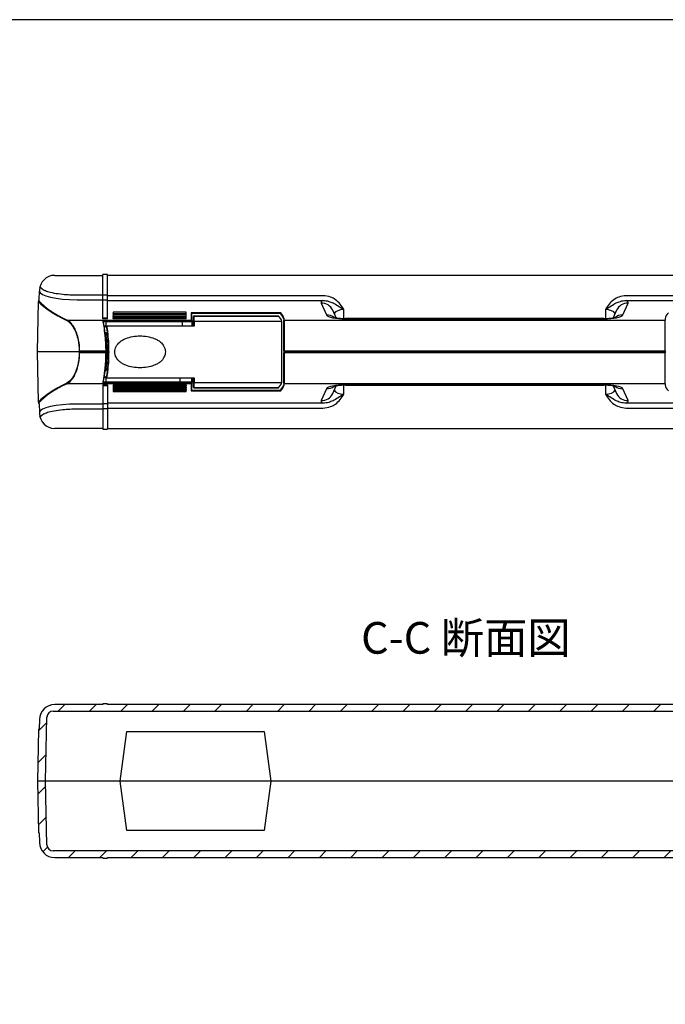
# Model space of a CAD drawing. Units: millimetres. Extents: x 0 to 1418, y 0 to 980.
# Drawn here: x 296 to 551, y 591 to 980 of the extents above; entities that cross this region are included whole.
import ezdxf

# ---------------------------------------------------------------- set-up
doc = ezdxf.new("R2010")
doc.units = ezdxf.units.MM
doc.header["$LTSCALE"] = 3.5
doc.layers.add('AM_8', color=1, linetype='Continuous', lineweight=25)
doc.styles.add('Note Text (TK)', font='txt')
pattern_1 = [(45, (0, 0), (-6.187184, 6.187184), [])]

# ---------------------------------------------------------------- blocks, each defined once
blk = doc.blocks.new('TK-A3')
blk.add_lwpolyline([(0, 0), (403, 0), (403, 280), (0, 280)], close=True)

msp = doc.modelspace()

# ---------------------------------------------------------------- hatches: boundary and pattern name
at = {"layer": 'AM_8'}
h = msp.add_hatch(dxfattribs=at)
h.set_pattern_fill('_U', color=256, scale=8.75, angle=45, style=0, pattern_type=0)
h.set_pattern_definition(pattern_1)
edge = h.paths.add_edge_path()
edge.add_line((647.89, 679.438), (647.464, 699.742))
edge.add_arc((647.265, 699.738), 0.2, 1.2, 90)
edge.add_line((647.265, 699.938), (647.19, 699.938))
edge.add_line((647.19, 699.938), (647.11, 703.764))
edge.add_arc((641.111, 703.638), 6, 1.2, 90)
edge.add_line((641.111, 709.638), (622.09, 709.638))
edge.add_line((622.09, 709.638), (622.09, 709.938))
edge.add_line((622.09, 709.938), (620.24, 709.938))
edge.add_line((620.24, 709.938), (620.24, 709.638))
edge.add_line((620.24, 709.638), (330.54, 709.638))
edge.add_line((330.54, 709.638), (330.54, 709.938))
edge.add_line((330.54, 709.938), (328.69, 709.938))
edge.add_line((328.69, 709.938), (328.69, 709.638))
edge.add_line((328.69, 709.638), (309.669, 709.638))
edge.add_arc((309.669, 703.638), 6, 90, 178.8)
edge.add_line((303.67, 703.764), (303.59, 699.938))
edge.add_line((303.59, 699.938), (303.515, 699.938))
edge.add_arc((303.515, 699.738), 0.2, 90, 178.8)
edge.add_line((303.315, 699.742), (302.89, 679.438))
edge.add_line((302.89, 679.438), (306.09, 679.438))
edge.add_line((306.09, 679.438), (306.617, 704.59))
edge.add_arc((309.116, 704.538), 2.5, 90, 178.8, ccw=False)
edge.add_line((309.116, 707.038), (641.663, 707.038))
edge.add_arc((641.663, 704.538), 2.5, 1.2, 90, ccw=False)
edge.add_line((644.163, 704.59), (644.69, 679.438))
edge.add_line((644.69, 679.438), (647.89, 679.438))
h = msp.add_hatch(dxfattribs=at)
h.set_pattern_fill('_U', color=256, scale=8.75, angle=45, style=0, pattern_type=0)
h.set_pattern_definition(pattern_1)
edge = h.paths.add_edge_path()
edge.add_line((641.663, 651.838), (309.116, 651.838))
edge.add_arc((309.116, 654.338), 2.5, 181.2, 270, ccw=False)
edge.add_line((306.617, 654.286), (306.09, 679.438))
edge.add_line((306.09, 679.438), (302.89, 679.438))
edge.add_line((302.89, 679.438), (303.315, 659.134))
edge.add_arc((303.515, 659.138), 0.2, 181.2, 270)
edge.add_line((303.515, 658.938), (303.59, 658.938))
edge.add_line((303.59, 658.938), (303.67, 655.112))
edge.add_arc((309.669, 655.238), 6, 181.2, 270)
edge.add_line((309.669, 649.238), (328.69, 649.238))
edge.add_line((328.69, 649.238), (328.69, 648.938))
edge.add_line((328.69, 648.938), (330.54, 648.938))
edge.add_line((330.54, 648.938), (330.54, 649.238))
edge.add_line((330.54, 649.238), (620.24, 649.238))
edge.add_line((620.24, 649.238), (620.24, 648.938))
edge.add_line((620.24, 648.938), (622.09, 648.938))
edge.add_line((622.09, 648.938), (622.09, 649.238))
edge.add_line((622.09, 649.238), (641.111, 649.238))
edge.add_arc((641.111, 655.238), 6, 270, 358.8)
edge.add_line((647.11, 655.112), (647.19, 658.938))
edge.add_line((647.19, 658.938), (647.265, 658.938))
edge.add_arc((647.265, 659.138), 0.2, 270, 358.8)
edge.add_line((647.464, 659.134), (647.89, 679.438))
edge.add_line((647.89, 679.438), (644.69, 679.438))
edge.add_line((644.69, 679.438), (644.163, 654.286))
edge.add_arc((641.663, 654.338), 2.5, 270, 358.8, ccw=False)

# ---------------------------------------------------------------- linework, layer by layer
for p, q in [((309.669, 879.069), (328.69, 879.069)), ((330.54, 879.369), (328.69, 879.369)), ((328.69, 861.95), (328.69, 879.369)), ((330.54, 861.95), (330.54, 879.369)), ((620.24, 879.069), (330.54, 879.069)), ((303.59, 869.369), (303.662, 872.805)), ((303.67, 873.194), (303.662, 872.805)), ((318.589, 871.374), (328.69, 871.374)), ((330.54, 871.277), (328.69, 871.277)), ((415.554, 871.035), (330.54, 871.035)), ((620.24, 871.035), (535.225, 871.035)), ((302.89, 848.869), (303.305, 868.695)), ((303.315, 869.173), (303.305, 868.695)), ((303.505, 868.89), (303.515, 869.369)), ((303.515, 869.369), (303.515, 869.369)), ((303.515, 869.369), (303.59, 869.369)), ((318.589, 869.464), (328.69, 869.464)), ((328.69, 869.366), (330.54, 869.366)), ((330.54, 869.124), (415.554, 869.124)), ((414.824, 868.11), (416.939, 863.421)), ((533.84, 863.421), (535.955, 868.11)), ((535.225, 869.124), (620.24, 869.124)), ((332.74, 864.473), (332.74, 864.061)), ((361.54, 864.473), (332.74, 864.473)), ((332.74, 863.768), (332.74, 864.061)), ((332.74, 864.061), (361.54, 864.061)), ((361.54, 863.768), (332.74, 863.768)), ((332.74, 863.564), (332.74, 863.152)), ((361.54, 863.564), (332.74, 863.564)), ((332.74, 862.859), (332.74, 863.152)), ((332.74, 863.152), (361.54, 863.152)), ((361.54, 864.061), (361.54, 864.473)), ((361.54, 863.768), (361.54, 864.061)), ((361.54, 863.152), (361.54, 863.564)), ((361.54, 862.859), (361.54, 863.152)), ((363.54, 864.282), (363.54, 861.431)), ((398.904, 864.282), (363.54, 864.282)), ((363.735, 864.087), (398.743, 864.087)), ((363.74, 861.236), (363.74, 864.043)), ((364.655, 863.028), (364.655, 863.021)), ((364.655, 863.028), (397.943, 863.028)), ((364.655, 861.025), (364.655, 863.021)), ((364.655, 863.021), (397.957, 863.021)), ((420.725, 862.307), (419.382, 865.284)), ((423.782, 862.049), (423.775, 865.538)), ((527.005, 865.538), (526.998, 862.049)), ((531.397, 865.284), (530.054, 862.307)), ((314.58, 861.431), (363.54, 861.431)), ((363.54, 861.195), (328.648, 861.195)), ((328.69, 862.243), (330.54, 862.243)), ((330.54, 861.95), (328.69, 861.95)), ((328.87, 860.869), (363.74, 860.869)), ((329.655, 859.069), (329.163, 859.069)), ((329.655, 859.069), (330.289, 859.069)), ((329.974, 859.069), (329.974, 860.869)), ((364.655, 859.069), (330.289, 859.069)), ((361.54, 862.859), (332.74, 862.859)), ((332.74, 862.654), (332.74, 862.243)), ((361.54, 862.654), (332.74, 862.654)), ((332.74, 861.95), (332.74, 862.243)), ((332.74, 862.243), (361.54, 862.243)), ((361.54, 861.95), (332.74, 861.95)), ((359.928, 860.869), (359.928, 859.069)), ((361.54, 862.243), (361.54, 862.654)), ((361.54, 861.95), (361.54, 862.243)), ((363.54, 861.195), (363.54, 861.431)), ((363.74, 861.236), (363.74, 860.996)), ((363.74, 860.869), (363.74, 860.996)), ((363.74, 860.869), (363.74, 859.069)), ((364.355, 862.725), (364.355, 862.728)), ((364.355, 862.725), (364.355, 860.731)), ((364.355, 859.069), (364.355, 860.731)), ((364.655, 861.025), (364.655, 859.069)), ((364.655, 861.025), (399.355, 861.025)), ((399.355, 836.712), (399.355, 861.025)), ((400.04, 861.826), (400.04, 861.236)), ((400.04, 849.227), (400.04, 861.236)), ((400.24, 861.431), (400.24, 862.023)), ((400.24, 861.431), (400.24, 849.227)), ((400.24, 861.431), (550.54, 861.431)), ((526.377, 862.042), (424.402, 862.042)), ((424.402, 861.924), (526.377, 861.924)), ((526.377, 862.042), (526.377, 861.924)), ((550.54, 862.023), (550.54, 861.431)), ((550.54, 849.227), (550.54, 861.431)), ((329.21, 858.769), (329.355, 858.769)), ((329.979, 858.769), (329.355, 858.769)), ((329.534, 856.469), (329.85, 856.469)), ((329.655, 856.169), (329.57, 856.169)), ((329.891, 856.169), (329.655, 856.169)), ((329.974, 850.594), (329.974, 855.584)), ((330.017, 848.869), (302.89, 848.869)), ((303.305, 829.043), (302.89, 848.869)), ((319.507, 849.227), (319.333, 849.227)), ((319.333, 849.227), (319.333, 848.869)), ((319.333, 848.869), (319.333, 848.51)), ((319.507, 848.51), (319.333, 848.51)), ((319.507, 849.227), (329.791, 849.227)), ((319.507, 848.869), (319.507, 849.227)), ((319.507, 848.51), (319.507, 848.869)), ((329.791, 848.51), (319.507, 848.51)), ((329.791, 849.227), (329.991, 849.227)), ((329.791, 849.227), (329.791, 848.869)), ((329.791, 848.869), (329.791, 848.51)), ((329.791, 848.51), (329.991, 848.51)), ((329.991, 848.869), (329.991, 849.227)), ((329.991, 848.51), (329.991, 848.869)), ((330.017, 842.488), (330.017, 848.869)), ((400.04, 849.227), (400.04, 848.869)), ((400.04, 848.869), (400.04, 848.51)), ((400.04, 836.502), (400.04, 848.51)), ((400.24, 848.869), (400.24, 849.227)), ((400.24, 849.227), (550.54, 849.227)), ((400.24, 848.51), (400.24, 848.869)), ((550.54, 848.869), (400.24, 848.869)), ((400.24, 848.51), (400.24, 836.307)), ((550.54, 848.51), (400.24, 848.51)), ((550.54, 849.227), (550.54, 848.869)), ((550.54, 848.869), (550.54, 848.51)), ((550.54, 836.307), (550.54, 848.51)), ((329.85, 841.269), (329.534, 841.269)), ((329.655, 841.569), (329.57, 841.569)), ((329.655, 841.569), (329.891, 841.569)), ((363.54, 836.307), (314.58, 836.307)), ((328.648, 836.543), (363.54, 836.543)), ((328.69, 835.787), (330.54, 835.787)), ((328.69, 835.787), (328.69, 818.369)), ((363.74, 836.869), (328.87, 836.869)), ((329.655, 838.669), (329.163, 838.669)), ((329.355, 838.969), (329.21, 838.969)), ((329.355, 838.969), (329.979, 838.969)), ((330.289, 838.669), (329.655, 838.669)), ((330.017, 836.869), (330.017, 838.669)), ((330.289, 838.669), (364.655, 838.669)), ((330.54, 835.787), (330.54, 818.369)), ((332.74, 835.787), (361.54, 835.787)), ((332.74, 835.787), (332.74, 835.494)), ((359.237, 836.869), (359.237, 838.669)), ((361.54, 835.787), (361.54, 835.494)), ((363.54, 836.307), (363.54, 836.543)), ((363.54, 836.307), (363.54, 833.455)), ((363.74, 836.869), (363.74, 838.669)), ((363.74, 836.741), (363.74, 836.869)), ((363.74, 836.741), (363.74, 836.502)), ((363.74, 833.695), (363.74, 836.502)), ((364.355, 837.006), (364.355, 838.669)), ((364.355, 837.006), (364.355, 835.012)), ((364.655, 838.669), (364.655, 836.712)), ((364.655, 834.716), (364.655, 836.712)), ((364.655, 836.712), (399.355, 836.712)), ((400.04, 836.502), (400.04, 835.912)), ((400.24, 835.715), (400.24, 836.307)), ((550.54, 836.307), (400.24, 836.307)), ((526.377, 835.814), (424.402, 835.814)), ((424.402, 835.695), (424.402, 835.814)), ((526.377, 835.695), (526.377, 835.814)), ((550.54, 836.307), (550.54, 835.715)), ((330.54, 835.494), (328.69, 835.494)), ((332.74, 835.494), (332.74, 835.083)), ((361.54, 835.494), (332.74, 835.494)), ((332.74, 835.083), (361.54, 835.083)), ((332.74, 834.878), (361.54, 834.878)), ((332.74, 834.878), (332.74, 834.585)), ((332.74, 834.585), (332.74, 834.174)), ((361.54, 834.585), (332.74, 834.585)), ((332.74, 834.174), (361.54, 834.174)), ((332.74, 833.969), (361.54, 833.969)), ((332.74, 833.969), (332.74, 833.676)), ((332.74, 833.676), (332.74, 833.265)), ((361.54, 833.676), (332.74, 833.676)), ((332.74, 833.265), (361.54, 833.265)), ((361.54, 835.083), (361.54, 835.494)), ((361.54, 834.878), (361.54, 834.585)), ((361.54, 834.174), (361.54, 834.585)), ((361.54, 833.969), (361.54, 833.676)), ((361.54, 833.265), (361.54, 833.676)), ((363.54, 833.455), (398.904, 833.455)), ((398.743, 833.65), (363.735, 833.65)), ((364.355, 835.009), (364.355, 835.012)), ((364.655, 834.716), (364.655, 834.709)), ((397.957, 834.716), (364.655, 834.716)), ((364.655, 834.709), (397.943, 834.709)), ((416.939, 834.317), (414.824, 829.628)), ((419.382, 832.453), (420.725, 835.431)), ((423.775, 832.2), (423.782, 835.689)), ((424.402, 835.695), (526.377, 835.695)), ((526.998, 835.689), (527.005, 832.2)), ((530.054, 835.431), (531.397, 832.453)), ((535.955, 829.628), (533.84, 834.317)), ((303.305, 829.043), (303.315, 828.565)), ((303.515, 828.369), (303.505, 828.847)), ((303.515, 828.369), (303.515, 828.369)), ((303.59, 828.369), (303.515, 828.369)), ((303.59, 828.369), (303.662, 824.933)), ((328.69, 828.273), (318.589, 828.273)), ((330.54, 828.371), (328.69, 828.371)), ((415.554, 828.613), (330.54, 828.613)), ((620.24, 828.613), (535.225, 828.613)), ((303.662, 824.933), (303.67, 824.543)), ((318.589, 826.363), (328.69, 826.363)), ((328.69, 826.461), (330.54, 826.461)), ((330.54, 826.702), (415.554, 826.702)), ((535.225, 826.702), (620.24, 826.702)), ((328.69, 818.669), (309.669, 818.669)), ((328.69, 818.369), (330.54, 818.369)), ((330.54, 818.669), (620.24, 818.669)), ((328.69, 709.638), (309.669, 709.638)), ((330.54, 709.938), (328.69, 709.938)), ((328.69, 709.938), (328.69, 709.638)), ((330.54, 709.638), (330.54, 709.938)), ((620.24, 709.638), (330.54, 709.638)), ((303.67, 703.764), (303.59, 699.938)), ((306.09, 679.438), (306.617, 704.59)), ((309.116, 707.038), (641.663, 707.038)), ((303.315, 699.742), (302.89, 679.438)), ((303.59, 699.938), (303.515, 699.938)), ((335.568, 679.438), (338.126, 698.928)), ((338.126, 698.928), (392.354, 698.928)), ((392.354, 698.928), (394.912, 679.438)), ((647.89, 679.438), (302.89, 679.438)), ((302.89, 679.438), (303.315, 659.134)), ((306.617, 654.286), (306.09, 679.438)), ((338.126, 659.948), (335.568, 679.438)), ((394.912, 679.438), (392.354, 659.948)), ((303.515, 658.938), (303.59, 658.938)), ((303.59, 658.938), (303.67, 655.112)), ((392.354, 659.948), (338.126, 659.948)), ((641.663, 651.838), (309.116, 651.838)), ((309.669, 649.238), (328.69, 649.238)), ((328.69, 649.238), (328.69, 648.938)), ((330.54, 648.938), (330.54, 649.238)), ((330.54, 649.238), (620.24, 649.238)), ((328.69, 648.938), (330.54, 648.938))]:
    msp.add_line(p, q)
for centre, radius, start, end in [((309.669, 873.069), 6, 90, 178.8), ((303.515, 869.169), 0.2, 90, 178.8), ((364.655, 862.728), 0.3, 90, 180), ((364.655, 835.009), 0.3, 180, 270), ((303.515, 828.569), 0.2, 181.2, 270), ((309.669, 824.669), 6, 181.2, 270), ((309.669, 703.638), 6, 90, 178.8), ((309.116, 704.538), 2.5, 90, 178.8), ((303.515, 699.738), 0.2, 90, 178.8), ((303.515, 659.138), 0.2, 181.2, 270), ((309.669, 655.238), 6, 181.2, 270), ((309.116, 654.338), 2.5, 181.2, 270)]:
    msp.add_arc(centre, radius, start, end)
for centre, major_axis, ratio, start_param, end_param in [((318.665, 872.806), (-15.003, -0.018), 0.2227229, 6.2782534, 7.8486112), ((450.335, 875.275), (150, 0), 0.2213991, 3.3409289, 3.5780772), ((450.335, 875.471), (-149.8, 0), 0.2216947, 0.1994665, 0.4364845), ((423.779, 868.31), (-9, 0.001), 0.2227773, 5.8651795, 6.3833692), ((414.824, 863.229), (4.558, 2.056), 0.9716762, 0, 1.157719), ((535.955, 863.229), (-4.558, 2.056), 0.9716762, 5.1254663, 6.2831853), ((527, 868.31), (-9, -0.001), 0.2227773, 3.0414088, 3.5595985), ((363.54, 864.087), (-0.156, 0.156), 0.8025849, 4.0360739, 5.3887041), ((363.54, 864.043), (0, 0.205), 0.976296, 4.712389, 4.9305551), ((364.655, 862.725), (-0.3, 0), 0.9862856, 4.712389, 6.2831853), ((284.577, 859.846), (115, 0), 0.1650476, 0.0621498, 0.1680609), ((320.215, 860.652), (80, 0), 0.2222489, 0.0662034, 0.1923427), ((320.215, 860.848), (-80.2, 0), 0.2216947, 3.2077173, 3.3359907), ((416.939, 858.54), (4.558, 2.056), 0.9716762, 0.4953451, 1.157719), ((424.402, 863.587), (7.5, 0), 0.2216947, 3.2412613, 4.712389), ((423.779, 863.428), (4, -0.018), 0.5274128, 1.5742999, 2.8561155), ((526.377, 863.587), (7.5, 0), 0.2216947, 4.712389, 6.1835167), ((527, 863.428), (4, 0.018), 0.5274128, 0.2854772, 1.5672927), ((533.84, 858.54), (-4.558, 2.056), 0.9716762, 5.1254663, 5.7877254), ((630.565, 860.848), (-80.2, 0), 0.2216947, 6.0887872, 6.2170607), ((363.54, 861.236), (0.2, 0), 0.976296, 0, 1.5707963), ((450.335, 822.462), (-150, 0), 0.2213991, 5.8467008, 6.0838491), ((450.335, 822.267), (149.8, 0), 0.2216947, 2.7051081, 2.9421261), ((363.54, 836.502), (0.2, 0), 0.976296, 4.712389, 6.2831853), ((284.577, 837.891), (115, 0), 0.1650476, 6.1151244, 6.2210355), ((320.215, 837.085), (-80, 0), 0.2222489, 2.9492499, 3.0753892), ((424.402, 834.151), (-7.5, 0), 0.2216947, 4.712389, 6.1835167), ((526.377, 834.151), (-7.5, 0), 0.2216947, 3.2412613, 4.712389), ((363.54, 833.65), (0.156, 0.156), 0.8025849, 4.0360739, 5.3887041), ((363.54, 833.695), (0, -0.205), 0.976296, 1.3526302, 1.5707963), ((364.655, 835.012), (-0.3, 0), 0.9862856, 0, 1.5707963), ((320.215, 836.89), (80.2, 0), 0.2216947, 6.0887872, 6.2170607), ((414.824, 834.509), (4.558, -2.056), 0.9716762, 5.1254663, 6.2831853), ((416.939, 839.198), (4.558, -2.056), 0.9716762, 5.1254663, 5.7877254), ((423.779, 834.31), (-4, -0.018), 0.5274128, 0.2854772, 1.5672927), ((527, 834.31), (-4, 0.018), 0.5274128, 1.5742999, 2.8561155), ((533.84, 839.198), (-4.558, -2.056), 0.9716762, 0.4953451, 1.157719), ((535.955, 834.509), (-4.558, -2.056), 0.9716762, 0, 1.157719), ((630.565, 836.89), (80.2, 0), 0.2216947, 3.2077173, 3.3359907), ((318.665, 824.931), (15.003, -0.018), 0.2227229, 1.5761668, 3.1465245), ((423.779, 829.428), (9, 0.001), 0.2227773, 3.0414088, 3.5595985), ((527, 829.428), (9, -0.001), 0.2227773, 5.8651795, 6.3833692)]:
    msp.add_ellipse(centre, major_axis=major_axis, ratio=ratio, start_param=start_param, end_param=end_param)
for points, knots in [([(303.662, 874.715), (304.948, 873.244), (305.783, 873.148), (306.237, 872.945), (306.519, 872.837), (307.529, 872.507), (308.411, 872.289), (310.452, 871.914), (311.613, 871.756), (314.651, 871.465), (316.618, 871.374), (318.589, 871.374)], [6.6093289, 6.6093289, 6.6093289, 6.6093289, 6.7443594, 6.7443594, 6.87939, 6.87939, 7.1612605, 7.1612605, 7.443131, 7.443131, 7.8486112, 7.8486112, 7.8486112, 7.8486112]), ([(423.775, 865.538), (423.368, 866.299), (422.894, 867.039), (421.779, 868.374), (421.145, 868.966), (420.433, 869.464), (419.84, 869.878), (419.195, 870.223), (417.583, 870.84), (416.561, 871.035), (415.554, 871.035)], [-1.03548, -1.03548, -1.03548, -1.03548, -0.77661, -0.77661, -0.51774, -0.51774, -0.51774, -0.3020364, -0.3020364, 0, 0, 0, 0]), ([(535.225, 871.035), (534.218, 871.035), (533.197, 870.84), (531.585, 870.223), (530.94, 869.878), (530.347, 869.464), (529.635, 868.966), (529.001, 868.374), (527.886, 867.039), (527.412, 866.299), (527.005, 865.538)], [-1.034364, -1.034364, -1.034364, -1.034364, -0.7323277, -0.7323277, -0.516624, -0.516624, -0.516624, -0.257754, -0.257754, 0.0011159, 0.0011159, 0.0011159, 0.0011159]), ([(415.554, 869.124), (416.319, 869.147), (417.109, 869.035), (418.421, 868.649), (418.966, 868.428), (419.51, 868.16), (420.162, 867.839), (420.805, 867.455), (422.195, 866.575), (422.961, 866.081), (423.775, 865.538)], [0, 0, 0, 0, 0.3020364, 0.3020364, 0.51774, 0.51774, 0.51774, 0.77661, 0.77661, 1.03548, 1.03548, 1.03548, 1.03548]), ([(527.005, 865.538), (527.818, 866.081), (528.584, 866.575), (529.975, 867.455), (530.618, 867.839), (531.27, 868.16), (531.813, 868.428), (532.359, 868.649), (533.671, 869.035), (534.461, 869.147), (535.225, 869.124)], [-0.0011159, -0.0011159, -0.0011159, -0.0011159, 0.257754, 0.257754, 0.516624, 0.516624, 0.516624, 0.7323277, 0.7323277, 1.034364, 1.034364, 1.034364, 1.034364]), ([(314.398, 861.236), (314.785, 861.052), (315.173, 860.783), (316.16, 859.868), (316.747, 859.095), (317.959, 856.879), (318.539, 855.299), (319.182, 852.161), (319.333, 850.696), (319.333, 849.227)], [0, 0, 0, 0, 0.2797376, 0.2797376, 0.7273178, 0.7273178, 1.3091721, 1.3091721, 1.7496942, 1.7496942, 1.7496942, 1.7496942]), ([(319.507, 849.227), (319.507, 850.719), (319.357, 852.209), (318.715, 855.398), (318.135, 857.004), (316.926, 859.255), (316.339, 860.041), (315.353, 860.97), (314.966, 861.244), (314.58, 861.431)], [-1.7496942, -1.7496942, -1.7496942, -1.7496942, -1.3091721, -1.3091721, -0.7273178, -0.7273178, -0.2797376, -0.2797376, 0, 0, 0, 0]), ([(328.648, 861.195), (328.674, 861.195), (328.699, 861.19), (328.747, 861.17), (328.769, 861.156), (328.807, 861.12), (328.822, 861.098), (328.838, 861.062), (328.842, 861.048), (328.846, 861.031), (328.846, 861.028), (328.847, 861.024)], [0, 0, 0, 0, 0.007781124, 0.007781124, 0.01562527, 0.01562527, 0.02353399, 0.02353399, 0.027734966, 0.027734966, 0.028830795, 0.028830795, 0.028830795, 0.028830795]), ([(328.648, 861.195), (328.716, 860.723), (328.852, 859.943), (329.168, 857.88), (329.348, 856.593), (329.603, 854.036), (329.692, 852.832), (329.774, 850.811), (329.791, 850.019), (329.791, 849.227)], [-1.5764812, -1.5764812, -1.5764812, -1.5764812, -1.0941291, -1.0941291, -0.6078495, -0.6078495, -0.2337883, -0.2337883, 0, 0, 0, 0]), ([(329.991, 849.227), (329.991, 849.49), (329.989, 849.754), (329.982, 850.279), (329.976, 850.541), (329.961, 851.063), (329.952, 851.323), (329.931, 851.839), (329.919, 852.096), (329.891, 852.604), (329.875, 852.856), (329.841, 853.355), (329.823, 853.601), (329.783, 854.088), (329.762, 854.328), (329.718, 854.801), (329.695, 855.034), (329.648, 855.491), (329.623, 855.715), (329.572, 856.155), (329.546, 856.37), (329.493, 856.791), (329.467, 856.996), (329.413, 857.395), (329.386, 857.59), (329.332, 857.967), (329.305, 858.15), (329.252, 858.503), (329.225, 858.674), (329.174, 859.002), (329.149, 859.16), (329.1, 859.461), (329.077, 859.605), (329.032, 859.879), (329.01, 860.008), (328.96, 860.314), (328.932, 860.481), (328.884, 860.779), (328.863, 860.911), (328.847, 861.024)], [0, 0, 0, 0, 0.0786785, 0.0786785, 0.1573569, 0.1573569, 0.2360354, 0.2360354, 0.3147138, 0.3147138, 0.3933923, 0.3933923, 0.4720708, 0.4720708, 0.5507492, 0.5507492, 0.6294277, 0.6294277, 0.7081061, 0.7081061, 0.7867846, 0.7867846, 0.8654631, 0.8654631, 0.9441415, 0.9441415, 1.02282, 1.02282, 1.1014985, 1.1014985, 1.1801769, 1.1801769, 1.2588554, 1.2588554, 1.3375338, 1.3375338, 1.4555515, 1.4555515, 1.5735692, 1.5735692, 1.5735692, 1.5735692]), ([(330.265, 838.67), (330.293, 838.816), (330.321, 838.968), (330.531, 840.16), (330.705, 841.451), (330.941, 844.023), (331.019, 845.237), (331.09, 847.273), (331.104, 848.071), (331.104, 848.869), (331.104, 849.667), (331.09, 850.465), (331.019, 852.501), (330.941, 853.714), (330.705, 856.287), (330.531, 857.578), (330.321, 858.77), (330.293, 858.922), (330.265, 859.068)], [-2.9427012, -2.9427012, -2.9427012, -2.9427012, -2.8682974, -2.8682974, -2.3822809, -2.3822809, -2.0084221, -2.0084221, -1.7747603, -1.7747603, -1.7747603, -1.5410986, -1.5410986, -1.1672398, -1.1672398, -0.6812233, -0.6812233, -0.6068195, -0.6068195, -0.6068195, -0.6068195]), ([(363.54, 861.195), (363.564, 861.195), (363.593, 861.189), (363.639, 861.17), (363.664, 861.154), (363.699, 861.119), (363.715, 861.095), (363.734, 861.05), (363.74, 861.021), (363.74, 860.996)], [0, 0, 0, 0, 0.007387755, 0.007387755, 0.014802549, 0.014802549, 0.022250712, 0.022250712, 0.029727523, 0.029727523, 0.029727523, 0.029727523]), ([(364.355, 860.731), (364.355, 860.732), (364.355, 860.733), (364.355, 860.772), (364.363, 860.811), (364.394, 860.882), (364.416, 860.914), (364.472, 860.967), (364.505, 860.989), (364.577, 861.018), (364.616, 861.025), (364.655, 861.025)], [-0.047286112, -0.047286112, -0.047286112, -0.047286112, -0.047027815, -0.047027815, -0.035152967, -0.035152967, -0.023429222, -0.023429222, -0.011712773, -0.011712773, 0, 0, 0, 0]), ([(420, 862.453), (420.157, 862.414), (420.365, 862.369), (420.913, 862.273), (421.272, 862.222), (422.115, 862.132), (422.609, 862.094), (423.541, 862.052), (423.972, 862.042), (424.402, 862.042)], [-0.84668586, -0.84668586, -0.84668586, -0.84668586, -0.66993275, -0.66993275, -0.45122237, -0.45122237, -0.20206421, -0.20206421, 0, 0, 0, 0]), ([(526.377, 862.042), (526.948, 862.042), (527.519, 862.06), (528.587, 862.125), (529.086, 862.172), (529.927, 862.281), (530.279, 862.342), (530.771, 862.448), (530.938, 862.494), (531.06, 862.534), (531.081, 862.542), (531.081, 862.542)], [0, 0, 0, 0, 0.2679647, 0.2679647, 0.5299781, 0.5299781, 0.7704284, 0.7704284, 0.9678349, 0.9678349, 1.0561362, 1.0561362, 1.0561362, 1.0561362]), ([(329.569, 856.181), (329.596, 856.173), (329.624, 856.169), (329.653, 856.169), (329.654, 856.169), (329.655, 856.169)], [0.0384984832, 0.0384984832, 0.0384984832, 0.0384984832, 0.0470363782, 0.0470363782, 0.0472967898, 0.0472967898, 0.0472967898, 0.0472967898]), ([(329.85, 856.469), (329.85, 856.468), (329.85, 856.467), (329.849, 856.447), (329.85, 856.427), (329.853, 856.407)], [-0.051171323, -0.051171323, -0.051171323, -0.051171323, -0.0509277513, -0.0509277513, -0.0446066858, -0.0446066858, -0.0446066858, -0.0446066858]), ([(329.85, 841.269), (329.98, 842.069), (330.102, 843.061), (330.27, 845.056), (330.326, 846.011), (330.377, 847.613), (330.387, 848.241), (330.387, 848.869), (330.387, 849.497), (330.377, 850.125), (330.326, 851.727), (330.27, 852.682), (330.102, 854.676), (329.98, 855.669), (329.85, 856.469)], [0.5242355, 0.5242355, 0.5242355, 0.5242355, 0.9062411, 0.9062411, 1.2076483, 1.2076483, 1.3960278, 1.3960278, 1.3960278, 1.5844073, 1.5844073, 1.8858144, 1.8858144, 2.2678201, 2.2678201, 2.2678201, 2.2678201]), ([(329.853, 841.33), (329.879, 841.493), (329.905, 841.663), (329.956, 842.019), (329.981, 842.204), (330.03, 842.59), (330.054, 842.789), (330.099, 843.201), (330.121, 843.413), (330.163, 843.848), (330.183, 844.071), (330.22, 844.526), (330.238, 844.759), (330.27, 845.231), (330.284, 845.471), (330.311, 845.956), (330.323, 846.202), (330.343, 846.699), (330.352, 846.95), (330.366, 847.454), (330.372, 847.707), (330.38, 848.216), (330.382, 848.472), (330.383, 848.982), (330.382, 849.238), (330.377, 849.747), (330.372, 850.001), (330.361, 850.507), (330.353, 850.759), (330.335, 851.257), (330.324, 851.505), (330.3, 851.994), (330.286, 852.236), (330.256, 852.712), (330.24, 852.947), (330.205, 853.407), (330.186, 853.633), (330.146, 854.075), (330.125, 854.291), (330.065, 854.858), (330.025, 855.197), (329.941, 855.834), (329.898, 856.132), (329.853, 856.407)], [0.526417, 0.526417, 0.526417, 0.526417, 0.6045637, 0.6045637, 0.6828654, 0.6828654, 0.7611721, 0.7611721, 0.8393828, 0.8393828, 0.9174348, 0.9174348, 0.9952937, 0.9952937, 1.0729449, 1.0729449, 1.1503886, 1.1503886, 1.2276452, 1.2276452, 1.3047559, 1.3047559, 1.3817737, 1.3817737, 1.4587549, 1.4587549, 1.5357527, 1.5357527, 1.6128224, 1.6128224, 1.6900189, 1.6900189, 1.7673887, 1.7673887, 1.8449607, 1.8449607, 1.9227413, 1.9227413, 2.0007221, 2.0007221, 2.1331804, 2.1331804, 2.2656386, 2.2656386, 2.2656386, 2.2656386]), ([(329.979, 858.769), (330.003, 858.643), (330.028, 858.512), (330.235, 857.369), (330.409, 856.109), (330.645, 853.598), (330.724, 852.414), (330.795, 850.427), (330.809, 849.648), (330.809, 848.869), (330.809, 848.09), (330.795, 847.311), (330.724, 845.324), (330.645, 844.14), (330.409, 841.629), (330.235, 840.369), (330.028, 839.225), (330.003, 839.095), (329.979, 838.969)], [0.6162122, 0.6162122, 0.6162122, 0.6162122, 0.6812233, 0.6812233, 1.1672398, 1.1672398, 1.5410986, 1.5410986, 1.7747603, 1.7747603, 1.7747603, 2.0084221, 2.0084221, 2.3822809, 2.3822809, 2.8682974, 2.8682974, 2.9333085, 2.9333085, 2.9333085, 2.9333085]), ([(333.355, 848.869), (333.355, 849.602), (333.55, 850.357), (334.267, 851.699), (334.787, 852.289), (335.668, 853.031), (336.058, 853.303), (336.882, 853.781), (337.314, 853.986), (338.551, 854.488), (339.501, 854.752), (341.448, 855.089), (342.444, 855.162), (344.266, 855.162), (345.262, 855.089), (347.209, 854.752), (348.159, 854.488), (349.395, 853.986), (349.828, 853.781), (350.651, 853.303), (351.042, 853.031), (351.923, 852.289), (352.443, 851.699), (353.159, 850.357), (353.355, 849.602), (353.355, 848.869)], [0, 0, 0, 0, 0.2201073, 0.2201073, 0.4402145, 0.4402145, 0.5733257, 0.5733257, 0.7064368, 0.7064368, 0.9798097, 0.9798097, 1.2531826, 1.2531826, 1.5265555, 1.5265555, 1.7999284, 1.7999284, 1.9330396, 1.9330396, 2.0661507, 2.0661507, 2.286258, 2.286258, 2.5063653, 2.5063653, 2.5063653, 2.5063653]), ([(319.333, 848.51), (319.333, 847.598), (319.275, 846.686), (318.979, 844.322), (318.643, 842.926), (317.782, 840.518), (317.265, 839.494), (315.982, 837.611), (315.189, 836.877), (314.398, 836.502)], [0, 0, 0, 0, 0.2736375, 0.2736375, 0.7324295, 0.7324295, 1.1784284, 1.1784284, 1.7496846, 1.7496846, 1.7496846, 1.7496846]), ([(314.58, 836.307), (315.369, 836.688), (316.161, 837.434), (317.442, 839.347), (317.959, 840.388), (318.818, 842.835), (319.154, 844.254), (319.45, 846.657), (319.507, 847.583), (319.507, 848.51)], [-1.7496846, -1.7496846, -1.7496846, -1.7496846, -1.1784284, -1.1784284, -0.7324295, -0.7324295, -0.2736375, -0.2736375, 0, 0, 0, 0]), ([(329.791, 848.51), (329.791, 848.066), (329.786, 847.621), (329.729, 845.159), (329.572, 843.199), (329.189, 839.915), (328.972, 838.567), (328.745, 837.168), (328.686, 836.807), (328.648, 836.543)], [-3.3309032, -3.3309032, -3.3309032, -3.3309032, -3.1996059, -3.1996059, -2.5998248, -2.5998248, -2.0248259, -2.0248259, -1.754422, -1.754422, -1.754422, -1.754422]), ([(328.847, 836.713), (328.858, 836.789), (328.871, 836.872), (328.9, 837.056), (328.916, 837.155), (328.951, 837.37), (328.97, 837.484), (329.01, 837.729), (329.032, 837.859), (329.077, 838.133), (329.1, 838.277), (329.149, 838.578), (329.174, 838.736), (329.225, 839.064), (329.252, 839.234), (329.305, 839.588), (329.332, 839.771), (329.386, 840.148), (329.413, 840.342), (329.467, 840.742), (329.493, 840.947), (329.546, 841.367), (329.572, 841.583), (329.623, 842.022), (329.648, 842.247), (329.695, 842.704), (329.718, 842.937), (329.762, 843.409), (329.783, 843.65), (329.823, 844.136), (329.841, 844.383), (329.875, 844.881), (329.891, 845.133), (329.919, 845.642), (329.931, 845.899), (329.958, 846.544), (329.97, 846.935), (329.987, 847.721), (329.991, 848.116), (329.991, 848.51)], [1.757334, 1.757334, 1.757334, 1.757334, 1.8360124, 1.8360124, 1.9146909, 1.9146909, 1.9933693, 1.9933693, 2.0720478, 2.0720478, 2.1507263, 2.1507263, 2.2294047, 2.2294047, 2.3080832, 2.3080832, 2.3867616, 2.3867616, 2.4654401, 2.4654401, 2.5441186, 2.5441186, 2.622797, 2.622797, 2.7014755, 2.7014755, 2.780154, 2.780154, 2.8588324, 2.8588324, 2.9375109, 2.9375109, 3.0161893, 3.0161893, 3.0948678, 3.0948678, 3.2128855, 3.2128855, 3.3309032, 3.3309032, 3.3309032, 3.3309032]), ([(353.355, 848.869), (353.355, 848.135), (353.159, 847.381), (352.443, 846.038), (351.923, 845.448), (351.042, 844.707), (350.651, 844.434), (349.828, 843.957), (349.395, 843.752), (348.159, 843.249), (347.209, 842.985), (345.262, 842.649), (344.266, 842.575), (342.444, 842.575), (341.448, 842.649), (339.501, 842.985), (338.551, 843.249), (337.314, 843.752), (336.882, 843.957), (336.058, 844.434), (335.668, 844.707), (334.787, 845.448), (334.267, 846.038), (333.55, 847.381), (333.355, 848.135), (333.355, 848.869)], [2.5063653, 2.5063653, 2.5063653, 2.5063653, 2.7264725, 2.7264725, 2.9465798, 2.9465798, 3.079691, 3.079691, 3.2128021, 3.2128021, 3.486175, 3.486175, 3.7595479, 3.7595479, 4.0329208, 4.0329208, 4.3062937, 4.3062937, 4.4394048, 4.4394048, 4.572516, 4.572516, 4.7926233, 4.7926233, 5.0127305, 5.0127305, 5.0127305, 5.0127305]), ([(329.569, 841.556), (329.596, 841.564), (329.624, 841.569), (329.653, 841.569), (329.654, 841.569), (329.655, 841.569)], [-0.0085382809, -0.0085382809, -0.0085382809, -0.0085382809, 0, 0, 0.0002604233, 0.0002604233, 0.0002604233, 0.0002604233]), ([(329.85, 841.269), (329.85, 841.27), (329.85, 841.27), (329.849, 841.291), (329.85, 841.311), (329.853, 841.33)], [-0.0002440675, -0.0002440675, -0.0002440675, -0.0002440675, 0, 0, 0.0063354824, 0.0063354824, 0.0063354824, 0.0063354824]), ([(328.847, 836.713), (328.844, 836.698), (328.84, 836.683), (328.824, 836.644), (328.81, 836.622), (328.773, 836.584), (328.751, 836.569), (328.715, 836.554), (328.702, 836.55), (328.675, 836.544), (328.661, 836.543), (328.648, 836.543)], [0.003109684, 0.003109684, 0.003109684, 0.003109684, 0.007925411, 0.007925411, 0.015862255, 0.015862255, 0.023758305, 0.023758305, 0.027853167, 0.027853167, 0.031942157, 0.031942157, 0.031942157, 0.031942157]), ([(363.74, 836.741), (363.74, 836.717), (363.734, 836.688), (363.715, 836.643), (363.699, 836.618), (363.664, 836.584), (363.639, 836.567), (363.593, 836.549), (363.564, 836.543), (363.54, 836.543)], [-0.029727523, -0.029727523, -0.029727523, -0.029727523, -0.022250712, -0.022250712, -0.014802549, -0.014802549, -0.007387755, -0.007387755, 0, 0, 0, 0]), ([(364.355, 837.006), (364.355, 837.006), (364.355, 837.005), (364.355, 836.965), (364.363, 836.927), (364.394, 836.856), (364.416, 836.824), (364.472, 836.77), (364.505, 836.749), (364.577, 836.72), (364.616, 836.712), (364.655, 836.712)], [-0.000258304, -0.000258304, -0.000258304, -0.000258304, 0, 0, 0.011875153, 0.011875153, 0.023599199, 0.023599199, 0.035315948, 0.035315948, 0.047029021, 0.047029021, 0.047029021, 0.047029021]), ([(415.554, 826.702), (416.561, 826.702), (417.583, 826.897), (419.195, 827.514), (419.84, 827.859), (420.433, 828.274), (421.145, 828.771), (421.779, 829.364), (422.894, 830.699), (423.368, 831.439), (423.775, 832.2)], [-1.034364, -1.034364, -1.034364, -1.034364, -0.7323277, -0.7323277, -0.516624, -0.516624, -0.516624, -0.257754, -0.257754, 0.0011159, 0.0011159, 0.0011159, 0.0011159]), ([(423.775, 832.2), (422.961, 831.656), (422.195, 831.163), (420.805, 830.283), (420.162, 829.898), (419.51, 829.577), (418.966, 829.31), (418.421, 829.089), (417.109, 828.703), (416.319, 828.591), (415.554, 828.613)], [-0.0011159, -0.0011159, -0.0011159, -0.0011159, 0.257754, 0.257754, 0.516624, 0.516624, 0.516624, 0.7323277, 0.7323277, 1.034364, 1.034364, 1.034364, 1.034364]), ([(424.402, 835.695), (423.831, 835.695), (423.26, 835.678), (422.192, 835.613), (421.693, 835.566), (420.853, 835.457), (420.501, 835.396), (420.145, 835.319), (420.067, 835.301), (419.999, 835.284)], [0, 0, 0, 0, 0.26796468, 0.26796468, 0.52997806, 0.52997806, 0.77042839, 0.77042839, 0.84676849, 0.84676849, 0.84676849, 0.84676849]), ([(531.081, 835.196), (531.081, 835.196), (531.068, 835.201), (530.996, 835.225), (530.905, 835.253), (530.625, 835.323), (530.416, 835.368), (529.867, 835.464), (529.508, 835.515), (528.665, 835.606), (528.17, 835.643), (527.238, 835.686), (526.808, 835.695), (526.377, 835.695)], [-1.0561362, -1.0561362, -1.0561362, -1.0561362, -0.9866785, -0.9866785, -0.8477809, -0.8477809, -0.6699327, -0.6699327, -0.4512224, -0.4512224, -0.2020642, -0.2020642, 0, 0, 0, 0]), ([(535.225, 828.613), (534.461, 828.591), (533.671, 828.703), (532.359, 829.089), (531.813, 829.31), (531.27, 829.577), (530.618, 829.898), (529.975, 830.283), (528.584, 831.163), (527.818, 831.656), (527.005, 832.2)], [0, 0, 0, 0, 0.3020364, 0.3020364, 0.51774, 0.51774, 0.51774, 0.77661, 0.77661, 1.03548, 1.03548, 1.03548, 1.03548]), ([(527.005, 832.2), (527.412, 831.439), (527.886, 830.699), (529.001, 829.364), (529.635, 828.771), (530.347, 828.274), (530.94, 827.859), (531.585, 827.514), (533.197, 826.897), (534.218, 826.702), (535.225, 826.702)], [-1.03548, -1.03548, -1.03548, -1.03548, -0.77661, -0.77661, -0.51774, -0.51774, -0.51774, -0.3020364, -0.3020364, 0, 0, 0, 0]), ([(303.662, 823.023), (304.948, 824.493), (305.783, 824.589), (306.237, 824.792), (306.519, 824.9), (307.529, 825.231), (308.411, 825.448), (310.452, 825.823), (311.613, 825.982), (314.651, 826.273), (316.618, 826.363), (318.589, 826.363)], [6.6093289, 6.6093289, 6.6093289, 6.6093289, 6.7443594, 6.7443594, 6.87939, 6.87939, 7.1612605, 7.1612605, 7.443131, 7.443131, 7.8486112, 7.8486112, 7.8486112, 7.8486112])]:
    msp.add_open_spline(points, degree=3, knots=knots)
for points in [[(303.305, 868.695), (303.305, 868.696), (303.305, 868.698), (303.305, 868.699)], [(397.957, 863.021), (397.952, 863.026), (397.947, 863.028), (397.943, 863.028)], [(398.743, 864.087), (398.741, 864.075), (398.74, 864.063), (398.74, 864.051)], [(330.265, 859.068), (330.273, 859.068), (330.281, 859.069), (330.289, 859.069)], [(400.04, 861.829), (400.04, 861.828), (400.04, 861.827), (400.04, 861.826)], [(330.289, 838.669), (330.281, 838.669), (330.273, 838.669), (330.265, 838.67)], [(400.04, 835.912), (400.04, 835.911), (400.04, 835.91), (400.04, 835.909)], [(397.943, 834.71), (397.947, 834.71), (397.952, 834.712), (397.957, 834.716)], [(398.74, 833.686), (398.74, 833.674), (398.741, 833.662), (398.743, 833.65)], [(303.305, 829.038), (303.305, 829.04), (303.305, 829.041), (303.305, 829.043)]]:
    msp.add_open_spline(points, degree=3)

# ---------------------------------------------------------------- block references
at = {"lineweight": 0, "xscale": 3.5, "yscale": 3.5, "zscale": 3.5}
msp.add_blockref('TK-A3', (0, 0), dxfattribs=at)

# ---------------------------------------------------------------- texts
at = {"color": 7, "insert": (430.593, 725.804), "char_height": 12.5, "attachment_point": 7, "style": 'Note Text (TK)'}
msp.add_mtext('C-C 断面図', dxfattribs=at)

doc.saveas('drawing.dxf')
